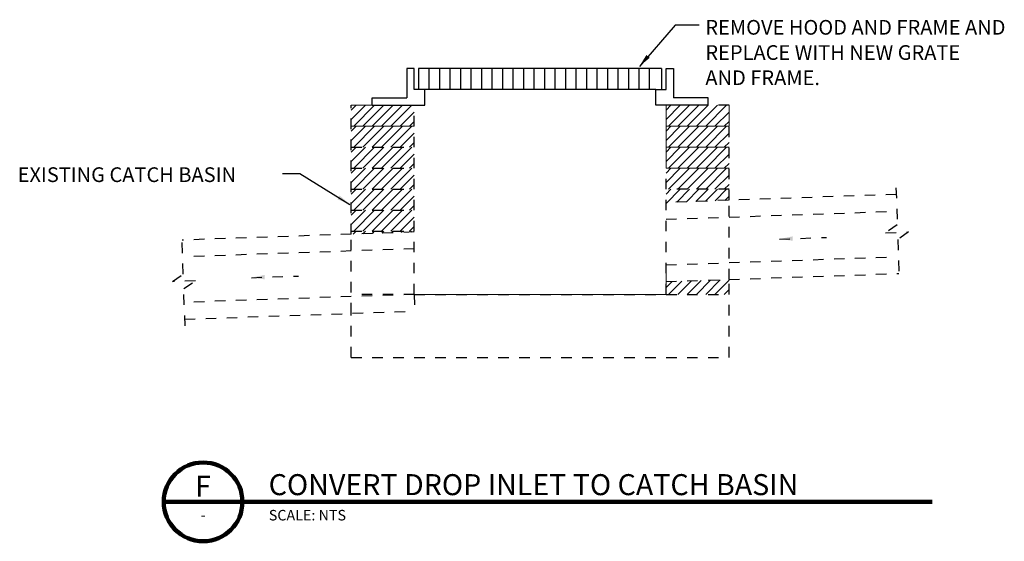
# Model space of a CAD drawing. Extents: x 18.19 to 27.57, y 14.19 to 19.16.
import ezdxf
from ezdxf.enums import TextEntityAlignment as Align

# ---------------------------------------------------------------- set-up
doc = ezdxf.new("R2010")
doc.units = 0
doc.header["$LTSCALE"] = 0.5
doc.header["$MEASUREMENT"] = 0
doc.linetypes.add('HIDDEN2', pattern=[0.1875, 0.125, -0.0625])
doc.layers.get('0').update_dxf_attribs({"linetype": 'CONTINUOUS'})
for name, color, linetype, lineweight in [('C-ANNO- TEXT', 6, 'CONTINUOUS', 35), ('C-ANNO-DIMS', 2, 'CONTINUOUS', 25), ('C-ANNO-PATT', 13, 'CONTINUOUS', 18), ('C-SECT-MISC', 1, 'HIDDEN2', 30), ('G-ANNO-SYMB', 7, 'CONTINUOUS', 35)]:
    doc.layers.add(name, color=color, linetype=linetype, lineweight=lineweight)
doc.styles.get("Standard").update_dxf_attribs({"font": 'simplex.shx'})

# ---------------------------------------------------------------- blocks, each defined once
blk = doc.blocks.new('AR')
at = {"layer": 'C-ANNO-DIMS'}
blk.add_solid([(0.1263, -0.0206), (0.1263, 0.021), (0.0013, 0.0002)], dxfattribs=at)
blk = doc.blocks.new('*X1')
at = {"color": 0}
for p, q in [((89.9778, -40.4392), (90.0449, -40.3721)), ((89.9778, -40.3951), (90.0007, -40.3721)), ((89.9891, -40.4721), (90.0891, -40.3721)), ((90.0333, -40.4721), (90.1333, -40.3721)), ((90.0775, -40.4721), (90.1775, -40.3721)), ((90.1217, -40.4721), (90.2217, -40.3721)), ((90.1659, -40.4721), (90.2659, -40.3721)), ((90.2101, -40.4721), (90.2778, -40.4044)), ((90.2543, -40.4721), (90.2778, -40.4486))]:
    blk.add_line(p, q, dxfattribs=at)
blk = doc.blocks.new('244853042507048')
at = {"color": 0}
for p, q in [((179.9749, -80.7708), (180.0014, -80.7442)), ((180.0665, -80.7676), (180.0898, -80.7442)), ((180.158, -80.7644), (180.1782, -80.7442)), ((180.2496, -80.7612), (180.2666, -80.7442)), ((180.3412, -80.758), (180.355, -80.7442)), ((180.4328, -80.7548), (180.4434, -80.7442)), ((180.5244, -80.7516), (180.5318, -80.7442))]:
    blk.add_line(p, q, dxfattribs=at)
blk = doc.blocks.new('244853042308518')
at = {"color": 0}
for p, q in [((179.9555, -80.8785), (180.0898, -80.7442)), ((179.9555, -80.7901), (180.0014, -80.7442)), ((180.0563, -80.8661), (180.1782, -80.7442)), ((180.1479, -80.8629), (180.2666, -80.7442)), ((180.2395, -80.8597), (180.355, -80.7442)), ((180.3311, -80.8565), (180.4434, -80.7442)), ((180.4227, -80.8533), (180.5318, -80.7442)), ((180.5143, -80.8501), (180.5555, -80.8088))]:
    blk.add_line(p, q, dxfattribs=at)
blk = doc.blocks.new('244853042263831')
at = {"color": 0}
for p, q in [((179.9555, -80.8785), (180.0126, -80.8214)), ((179.9782, -80.9442), (180.1042, -80.8182)), ((180.0666, -80.9442), (180.1958, -80.815)), ((180.155, -80.9442), (180.2874, -80.8118)), ((180.2434, -80.9442), (180.379, -80.8086)), ((180.3318, -80.9442), (180.4705, -80.8054)), ((180.4202, -80.9442), (180.5555, -80.8088)), ((180.5085, -80.9442), (180.5555, -80.8972))]:
    blk.add_line(p, q, dxfattribs=at)
blk = doc.blocks.new('*U7')
at = {"color": 9, "lineweight": 90}
blk.add_line((-0.75, 0), (6.5699, 0), dxfattribs=at)
blk.add_circle((-0.375, 0), 0.375, dxfattribs=at)
at = {"color": 7, "lineweight": 70, "flags": 8}
blk.add_attdef('VIEWNUMBER', text='', height=0.2, dxfattribs=at).set_placement((-0.375, 0.05), align=Align.CENTER)
at = {"color": 9, "lineweight": 70, "flags": 8}
blk.add_attdef('VIEWNAME', text='', height=0.2, dxfattribs=at).set_placement((0.2499, 0.0017), align=Align.BOTTOM_LEFT)
at = {"color": 6, "lineweight": 25, "flags": 8}
blk.add_attdef('SHEETNUMBER', text='', height=0.1, dxfattribs=at).set_placement((-0.375, -0.075), align=Align.TOP_CENTER)
blk.add_attdef('VPSCALE', text='', height=0.1, dxfattribs=at).set_placement((0.2511, -0.0764), align=Align.TOP_LEFT)

msp = doc.modelspace()

# ---------------------------------------------------------------- linework, layer by layer
for p, q in [((21.9443, 18.6943), (21.8743, 18.6943)), ((21.8743, 18.6943), (21.8743, 18.4143)), ((21.9443, 18.4943), (21.9443, 18.6943)), ((24.3008, 18.6943), (21.9838, 18.6943)), ((21.9838, 18.6943), (21.9838, 18.4943)), ((22.0838, 18.6943), (22.0838, 18.4943)), ((22.1838, 18.6943), (22.1838, 18.4943)), ((22.2838, 18.6943), (22.2838, 18.4943)), ((22.3838, 18.6943), (22.3838, 18.4943)), ((22.4838, 18.6943), (22.4838, 18.4943)), ((22.5838, 18.6943), (22.5838, 18.4943)), ((22.6838, 18.6943), (22.6838, 18.4943)), ((22.7838, 18.6943), (22.7838, 18.4943)), ((22.8838, 18.6943), (22.8838, 18.4943)), ((22.9838, 18.6943), (22.9838, 18.4943)), ((23.0838, 18.6943), (23.0838, 18.4943)), ((23.1838, 18.6943), (23.1838, 18.4943)), ((23.2838, 18.6943), (23.2838, 18.4943)), ((23.3838, 18.6943), (23.3838, 18.4943)), ((23.4838, 18.6943), (23.4838, 18.4943)), ((23.5838, 18.6943), (23.5838, 18.4943)), ((23.6838, 18.6943), (23.6838, 18.4943)), ((23.7838, 18.6943), (23.7838, 18.4943)), ((23.8838, 18.6943), (23.8838, 18.4943)), ((23.9838, 18.6943), (23.9838, 18.4943)), ((24.0838, 18.6943), (24.0838, 18.4943)), ((24.1838, 18.6943), (24.1838, 18.4943)), ((24.3008, 18.6943), (24.3008, 18.4943)), ((24.3443, 18.6943), (24.4143, 18.6943)), ((24.3443, 18.4943), (24.3443, 18.6943)), ((24.4143, 18.6943), (24.4143, 18.4143)), ((22.0443, 18.4943), (21.9443, 18.4943)), ((22.0443, 18.3443), (22.0443, 18.4943)), ((24.2443, 18.4943), (22.0443, 18.4943)), ((24.2443, 18.4943), (24.3443, 18.4943)), ((24.2443, 18.3443), (24.2443, 18.4943)), ((21.5443, 18.4143), (21.8743, 18.4143)), ((21.5443, 18.3443), (21.5443, 18.4143)), ((24.7443, 18.4143), (24.4143, 18.4143)), ((24.7443, 18.3443), (24.7443, 18.4143)), ((21.5443, 18.3443), (21.9443, 18.3443)), ((21.9443, 18.3443), (22.0443, 18.3443)), ((24.7443, 18.3443), (24.2443, 18.3443))]:
    msp.add_line(p, q)
at = {"layer": 'C-ANNO-DIMS'}
for p, q in [((24.4296, 19.1055), (24.0888, 18.7138)), ((24.658, 19.1055), (24.4296, 19.1055)), ((20.6883, 17.6942), (20.8534, 17.6942)), ((20.8534, 17.6942), (21.3302, 17.4011))]:
    msp.add_line(p, q, dxfattribs=at)
at = {"layer": 'C-ANNO-PATT'}
for p, q in [((21.3443, 18.3443), (21.9443, 18.3443)), ((24.3443, 17.7443), (24.3443, 18.3443)), ((24.9443, 18.1443), (24.9443, 18.3443)), ((21.3443, 18.1443), (21.9443, 18.1443)), ((24.9443, 18.1443), (24.3443, 18.1443)), ((24.9443, 17.9443), (24.3443, 17.9443)), ((24.9443, 17.7443), (24.3443, 17.7443)), ((24.3443, 16.8252), (24.3443, 16.5443)), ((24.3443, 16.5443), (21.9443, 16.5443))]:
    msp.add_line(p, q, dxfattribs=at)
at = {"layer": 'C-SECT-MISC'}
for p, q in [((21.3443, 17.1171), (21.3443, 18.3443)), ((21.9443, 16.5443), (21.9443, 18.3443)), ((24.9443, 18.3443), (24.3443, 18.3443)), ((24.9443, 17.4399), (24.9443, 18.1443)), ((21.3443, 17.9443), (21.9443, 17.9443)), ((21.3443, 17.7443), (21.9443, 17.7443)), ((24.3443, 16.5443), (24.3443, 17.7443)), ((21.3443, 17.5443), (21.9443, 17.5443)), ((24.9443, 17.5443), (24.3443, 17.5443)), ((26.5337, 17.5596), (26.5461, 17.2049)), ((26.536, 17.4955), (24.3443, 17.4189)), ((24.9443, 16.6861), (24.9443, 17.4399)), ((21.3443, 17.3443), (21.9443, 17.3443)), ((24.3443, 17.2588), (26.5275, 17.3351)), ((26.5461, 17.2049), (26.435, 17.1305)), ((19.7432, 16.7374), (19.7293, 17.1363)), ((21.9443, 17.1381), (19.7319, 17.0608)), ((21.3443, 17.1443), (21.9443, 17.1443)), ((21.3443, 16.3633), (21.3443, 17.1171)), ((25.4235, 17.0705), (25.8727, 17.0862)), ((26.435, 17.1305), (26.6537, 17.1381)), ((26.6537, 17.1381), (26.551, 17.066)), ((26.551, 17.066), (26.5649, 16.6671)), ((21.9443, 16.978), (19.7515, 16.9014)), ((24.3443, 16.8252), (26.5427, 16.902)), ((19.6405, 16.6652), (19.7432, 16.7374)), ((20.3924, 16.703), (20.8416, 16.7187)), ((24.3443, 16.6651), (26.5623, 16.7426)), ((19.8591, 16.6729), (19.6405, 16.6652)), ((19.7481, 16.5985), (19.8591, 16.6729)), ((24.9443, 16.5443), (24.9443, 16.6861)), ((19.7604, 16.2437), (19.7481, 16.5985)), ((21.9443, 16.5443), (19.7666, 16.4683)), ((21.9443, 16.5443), (21.3443, 16.5443)), ((21.9443, 16.5443), (21.9499, 16.3844)), ((21.9443, 16.5443), (24.9443, 16.5443)), ((24.9443, 15.9443), (24.9443, 16.5443)), ((19.7582, 16.3079), (21.9499, 16.3844)), ((21.3443, 15.9443), (21.3443, 16.3633)), ((21.3443, 15.9443), (24.9443, 15.9443))]:
    msp.add_line(p, q, dxfattribs=at)
for points in [[(25.5505, 17.0547), (25.5489, 17.0963), (25.4248, 17.0708)], [(20.5194, 16.6871), (20.5178, 16.7288), (20.3937, 16.7032)]]:
    msp.add_solid(points, dxfattribs=at)

# ---------------------------------------------------------------- block references
at = {"layer": 'C-ANNO-DIMS'}
for p, rotation in [((24.0888, 18.7138), 49.05221590588365), ((21.3302, 17.4011), 148.4831560383188)]:
    msp.add_blockref('AR', p, dxfattribs=dict(at, rotation=rotation))
at = {"layer": 'C-ANNO-DIMS', "color": 10, "xscale": 2, "yscale": 2, "zscale": 2}
for p in [(-158.6112, 98.4885), (-155.6112, 98.4885), (-158.6112, 98.2885), (-158.6112, 98.0885)]:
    msp.add_blockref('*X1', p, dxfattribs=at)
at = {"layer": 'C-ANNO-DIMS', "color": 10}
for name, p in [('244853042308518', (-155.6112, 98.2885)), ('244853042507048', (-158.6112, 97.8885)), ('244853042263831', (-155.6112, 97.4885))]:
    msp.add_blockref(name, p, dxfattribs=at)
at = {"layer": 'C-ANNO-PATT', "xscale": 2, "yscale": 2, "zscale": 2}
for p in [(-158.6112, 99.0885), (-155.6112, 99.0885), (-158.6112, 98.8885), (-155.6112, 98.8885), (-158.6112, 98.6885), (-155.6112, 98.6885)]:
    msp.add_blockref('*X1', p, dxfattribs=at)
at = {"layer": 'G-ANNO-SYMB'}
ref = msp.add_blockref('*U7', (20.3073, 14.5683), dxfattribs=at)
ref.add_attrib('VIEWNUMBER', 'F', dxfattribs={"layer": '0', "color": 7, "lineweight": 70, "height": 0.2}).set_placement((19.9323, 14.6183), align=Align.CENTER)
ref.add_attrib('SHEETNUMBER', '-', dxfattribs={"layer": '0', "color": 6, "lineweight": 25, "height": 0.1}).set_placement((19.9323, 14.4933), align=Align.TOP_CENTER)
ref.add_attrib('VIEWNAME', 'CONVERT DROP INLET TO CATCH BASIN', dxfattribs={"layer": '0', "color": 9, "lineweight": 70, "height": 0.2}).set_placement((20.5572, 14.57), align=Align.BOTTOM_LEFT)
ref.add_attrib('VPSCALE', 'SCALE: NTS', dxfattribs={"layer": '0', "color": 6, "lineweight": 25, "height": 0.1}).set_placement((20.5584, 14.4919), align=Align.TOP_LEFT)

# ---------------------------------------------------------------- texts
at = {"layer": 'C-ANNO- TEXT'}
for s, p in [('REMOVE HOOD AND FRAME AND ', (24.7175, 19.0163)), ('REPLACE WITH NEW GRATE', (24.7175, 18.7763)), ('AND FRAME.', (24.7175, 18.5363)), ('EXISTING CATCH BASIN', (18.1658, 17.6136))]:
    msp.add_text(s, height=0.14, dxfattribs=at).set_placement(p)

doc.saveas('drawing.dxf')
